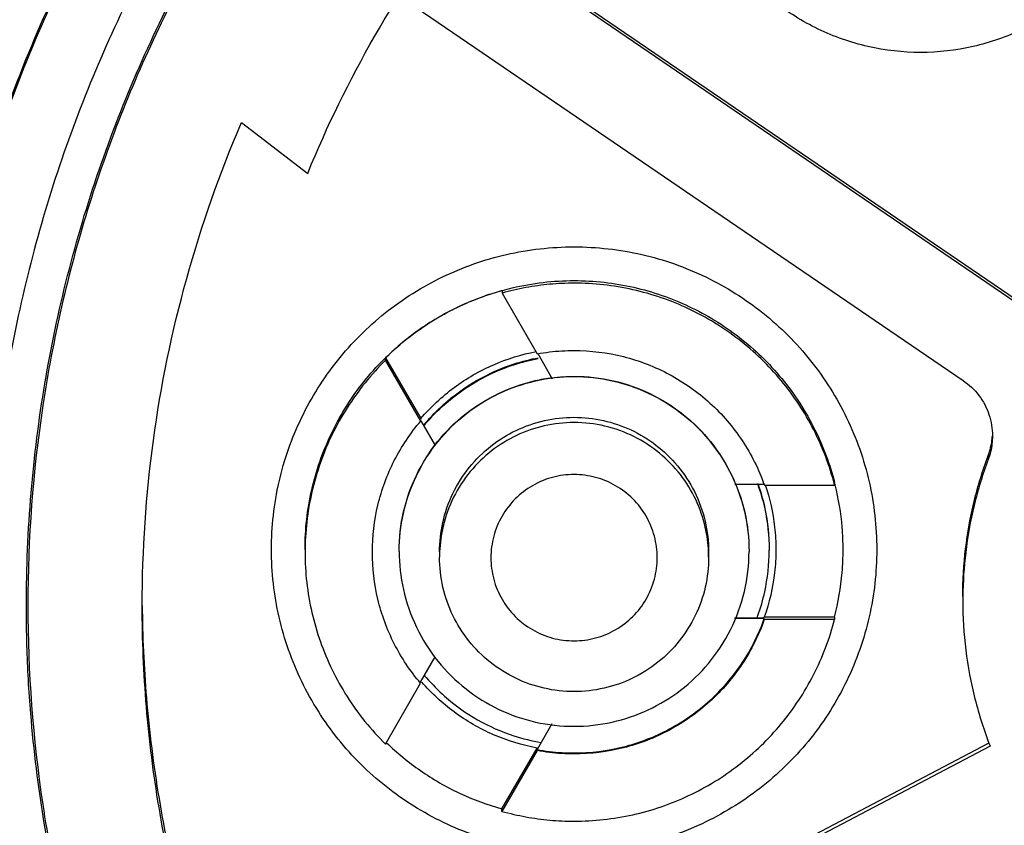
# Model space of a CAD drawing. Units: inches. Extents: x 1.2 to 15.8, y 0.3 to 10.5.
# Drawn here: x 13.2 to 13.4, y 6.8 to 6.9 of the extents above; entities that cross this region are included whole.
import ezdxf

# ---------------------------------------------------------------- set-up
doc = ezdxf.new("R2010")
doc.units = ezdxf.units.IN
doc.header["$LTSCALE"] = 0.935
doc.header["$MEASUREMENT"] = 0
doc.layers.get('0').update_dxf_attribs({"linetype": 'CONTINUOUS'})
doc.styles.get("Standard").update_dxf_attribs({"font": 'txt', "width": 0.8})
doc.dimstyles.new('DIMSTYLE_1', dxfattribs={"dimtxt": 0.1, "dimasz": 0.1875, "dimexe": 0.18, "dimexo": 0.0625, "dimgap": 0.09, "dimtad": 0, "dimtih": 1, "dimtoh": 1, "dimdec": 3, "dimlfac": 2, "dimzin": 4, "dimdsep": 46, "dimtxsty": 'STANDARD', "dimblk": 'CLOSED', "dimblk1": 'CLOSED', "dimblk2": 'CLOSED', "dimcen": 0.09, "dimadec": 0, "dimazin": 0, "dimtp": 0.005, "dimtm": 0.005, "dimtfac": 1, "dimtdec": 3, "dimtofl": 0, "dimtmove": 0, "dimatfit": 3, "dimldrblk": 'CLOSED', "dimfxl": 1, "dimtolj": 1, "dimtzin": 4, "dimarcsym": 0})

# ---------------------------------------------------------------- blocks, each defined once
blk = doc.blocks.new('_CLOSED')
at = {"color": 0, "linetype": 'BYBLOCK'}
for p, q in [((0, 0), (-1, 0.16667)), ((-1, 0.16667), (-1, -0.16667)), ((-1, -0.16667), (0, 0)), ((-1, 0), (0, 0))]:
    blk.add_line(p, q, dxfattribs=at)
blk = doc.blocks.new('*D20')
at = {"color": 2, "linetype": 'CONTINUOUS'}
for p, q in [((13, 7.19001), (13, 5.43448)), ((13, 7.19001), (13, 5.43448)), ((13, 5.49698), (12.69, 5.49698)), ((13, 5.49698), (13.01292, 5.49698)), ((13.01292, 5.49698), (13.29276, 5.49698))]:
    blk.add_line(p, q, dxfattribs=at)
at = {"color": 2, "linetype": 'CONTINUOUS', "xscale": 0.1875, "yscale": 0.1875, "zscale": 0.1875}
blk.add_blockref('_CLOSED', (13, 5.49698), dxfattribs=at)
at = {"color": 2, "linetype": 'CONTINUOUS', "xscale": 0.1875, "yscale": 0.1875, "zscale": 0.1875, "rotation": 180}
blk.add_blockref('_CLOSED', (13, 5.49698), dxfattribs=at)
at = {"color": 2, "linetype": 'CONTINUOUS'}
for s, width, p in [('0%%d%%p10%%d SHAFT END MARK (OR KEY)', 0.803333, (13.34276, 5.44698)), ('ORIENTATION FOR ENCODER', 0.8, (13.34276, 5.29698)), ('ABSOLUTE POSITION = 0', 0.8, (13.34276, 5.14698))]:
    blk.add_text(s, height=0.1, dxfattribs=dict(at, width=width)).set_placement(p)

msp = doc.modelspace()

# ---------------------------------------------------------------- linework, layer by layer
at = {"color": 7, "linetype": 'CONTINUOUS'}
for p, q in [((13.27157, 6.88729), (13.35375, 6.83123)), ((13.35375, 6.83076), (13.27135, 6.88697)), ((13.26371, 6.8755), (13.34599, 6.81938)), ((13.2404, 6.85713), (13.25008, 6.84968)), ((13.27854, 6.83253), (13.27854, 6.83217)), ((13.27854, 6.83217), (13.28368, 6.82327)), ((13.26149, 6.8227), (13.26663, 6.8138)), ((13.26149, 6.82234), (13.26149, 6.8227)), ((13.26663, 6.81343), (13.26149, 6.82234)), ((13.28374, 6.82331), (13.28587, 6.81963)), ((13.26663, 6.8138), (13.26663, 6.81371)), ((13.26876, 6.80988), (13.26669, 6.81347)), ((13.34966, 6.80837), (13.34966, 6.80781)), ((13.31258, 6.80421), (13.31691, 6.80421)), ((13.31691, 6.80407), (13.32719, 6.80407)), ((13.26938, 6.7943), (13.26938, 6.79352)), ((13.30875, 6.7943), (13.30875, 6.79352)), ((13.3169, 6.78453), (13.31254, 6.78453)), ((13.32718, 6.78474), (13.3169, 6.78474)), ((13.3169, 6.78466), (13.3169, 6.78474)), ((13.3169, 6.78438), (13.3169, 6.78453)), ((13.32718, 6.78438), (13.3169, 6.78438)), ((13.32718, 6.78474), (13.32718, 6.78438)), ((13.26661, 6.77521), (13.26875, 6.77891)), ((13.26147, 6.76615), (13.26661, 6.77506)), ((13.28583, 6.76912), (13.28365, 6.76535)), ((13.25386, 6.71597), (13.3497, 6.76629)), ((13.34993, 6.76585), (13.25386, 6.7154)), ((13.27851, 6.75667), (13.28365, 6.76557)), ((13.28365, 6.76521), (13.27851, 6.75631)), ((13.28365, 6.76557), (13.28365, 6.76549)), ((13.28365, 6.76535), (13.28365, 6.76521)), ((13.27851, 6.75631), (13.27851, 6.75667))]:
    msp.add_line(p, q, dxfattribs=at)
for points, knots in [([(13.405, 7.04887), (13.39136, 7.04887), (13.36402, 7.04672), (13.32407, 7.03712), (13.2861, 7.0214), (13.25106, 6.99992), (13.21981, 6.97323), (13.19312, 6.94198), (13.17164, 6.90694), (13.15592, 6.86897), (13.14632, 6.82902), (13.14417, 6.80168), (13.14417, 6.78804)], [0, 0, 0, 0, 0.1, 0.200001, 0.300001, 0.400001, 0.500002, 0.600001, 0.700001, 0.800001, 0.9, 1, 1, 1, 1]), ([(13.66189, 6.78802), (13.66188, 6.80143), (13.65978, 6.82833), (13.65035, 6.86766), (13.63489, 6.90501), (13.61375, 6.93956), (13.58739, 6.97044), (13.55641, 6.99687), (13.5217, 7.01807), (13.48416, 7.03353), (13.44474, 7.04289), (13.40442, 7.04597), (13.36415, 7.04271), (13.32492, 7.03322), (13.28766, 7.01773), (13.25324, 6.9966), (13.22251, 6.97032), (13.19632, 6.93963), (13.17523, 6.90523), (13.15975, 6.86795), (13.15024, 6.82853), (13.14813, 6.80152), (13.14811, 6.78802)], [0, 0, 0, 0, 0.049894, 0.099909, 0.14991, 0.199692, 0.250024, 0.300359, 0.350603, 0.400747, 0.450788, 0.500741, 0.550632, 0.600482, 0.65032, 0.700192, 0.75015, 0.80016, 0.84973, 0.899659, 0.949784, 1, 1, 1, 1]), ([(13.405, 6.99812), (13.39339, 6.99812), (13.37011, 6.9962), (13.33618, 6.98763), (13.30411, 6.97361), (13.27478, 6.95452), (13.24897, 6.93087), (13.2274, 6.90331), (13.21064, 6.87259), (13.19915, 6.83953), (13.1952, 6.81652), (13.19419, 6.80495)], [0, 0, 0, 0, 0.111112, 0.222223, 0.333335, 0.444446, 0.555557, 0.666668, 0.777779, 0.888889, 1, 1, 1, 1]), ([(13.19419, 6.80535), (13.19522, 6.81707), (13.19924, 6.84039), (13.21099, 6.87384), (13.22814, 6.90488), (13.25021, 6.93264), (13.27659, 6.95634), (13.30653, 6.97533), (13.32835, 6.9845), (13.33953, 6.98814)], [0, 0, 0, 0, 0.142857, 0.285713, 0.42857, 0.571427, 0.714285, 0.857142, 1, 1, 1, 1]), ([(13.405, 6.98823), (13.39441, 6.98822), (13.37323, 6.98657), (13.34229, 6.97911), (13.31293, 6.96693), (13.28587, 6.95033), (13.26174, 6.92972), (13.24113, 6.90559), (13.22453, 6.87853), (13.21235, 6.84917), (13.20489, 6.81823), (13.20324, 6.79705), (13.20323, 6.78646)], [0, 0, 0, 0, 0.100297, 0.200397, 0.300348, 0.4002, 0.500002, 0.599803, 0.699655, 0.799605, 0.899704, 1, 1, 1, 1]), ([(13.20892, 6.78646), (13.20892, 6.79196), (13.2096, 6.80822), (13.21409, 6.83497), (13.22464, 6.86563), (13.24008, 6.89417), (13.26003, 6.91981), (13.28389, 6.9418), (13.31105, 6.95958), (13.3408, 6.97269), (13.37243, 6.98074), (13.39415, 6.98254), (13.405, 6.98254)], [0, 0, 0, 0, 0.053524, 0.158407, 0.263285, 0.368255, 0.473421, 0.578652, 0.683195, 0.788549, 0.894233, 1, 1, 1, 1]), ([(13.60087, 6.78646), (13.60087, 6.7962), (13.59941, 6.81573), (13.59288, 6.84437), (13.58215, 6.87171), (13.56745, 6.89719), (13.54907, 6.92024), (13.52738, 6.94034), (13.50293, 6.95694), (13.47637, 6.96964), (13.44834, 6.97821), (13.41943, 6.98252), (13.39016, 6.98249), (13.36116, 6.97811), (13.33312, 6.96944), (13.3067, 6.95671), (13.28247, 6.9402), (13.26097, 6.92027), (13.24266, 6.89735), (13.22795, 6.87192), (13.21717, 6.84455), (13.2106, 6.81583), (13.20913, 6.79624), (13.20913, 6.78646)], [0, 0, 0, 0, 0.047517, 0.095176, 0.142846, 0.190292, 0.238203, 0.286162, 0.334044, 0.38187, 0.4293, 0.47656, 0.523992, 0.571578, 0.619163, 0.666679, 0.714177, 0.761703, 0.809258, 0.856777, 0.90452, 0.952292, 1, 1, 1, 1]), ([(13.25008, 6.84968), (13.25289, 6.85657), (13.25944, 6.86999), (13.27186, 6.88863), (13.28665, 6.90544), (13.29792, 6.91525), (13.30385, 6.91975)], [0, 0, 0, 0, 0.249993, 0.499999, 0.750006, 1, 1, 1, 1]), ([(13.33976, 6.86738), (13.33718, 6.86739), (13.33201, 6.86796), (13.32466, 6.87054), (13.3181, 6.87468), (13.31261, 6.88016), (13.30848, 6.88673), (13.3059, 6.89407), (13.30533, 6.89924), (13.30532, 6.90183)], [0, 0, 0, 0, 0.143558, 0.286416, 0.428853, 0.57115, 0.713587, 0.856444, 1, 1, 1, 1]), ([(13.37421, 6.90183), (13.3742, 6.89924), (13.37363, 6.89407), (13.37105, 6.88673), (13.36692, 6.88016), (13.36143, 6.87468), (13.35486, 6.87054), (13.34752, 6.86796), (13.34235, 6.86739), (13.33976, 6.86738)], [0, 0, 0, 0, 0.143556, 0.286413, 0.42885, 0.571147, 0.713584, 0.856442, 1, 1, 1, 1]), ([(13.22587, 6.78646), (13.22587, 6.79453), (13.22696, 6.81068), (13.23185, 6.83444), (13.23721, 6.84972), (13.2404, 6.85713)], [0, 0, 0, 0, 0.333327, 0.666672, 1, 1, 1, 1]), ([(13.24477, 6.79464), (13.24478, 6.79796), (13.24552, 6.80461), (13.24884, 6.81405), (13.25415, 6.8225), (13.2612, 6.82955), (13.26965, 6.83486), (13.27909, 6.83818), (13.28574, 6.83892), (13.28906, 6.83893)], [0, 0, 0, 0, 0.143556, 0.286413, 0.42885, 0.571147, 0.713584, 0.856442, 1, 1, 1, 1]), ([(13.28906, 6.83893), (13.29239, 6.83892), (13.29904, 6.83818), (13.30848, 6.83486), (13.31692, 6.82955), (13.32397, 6.8225), (13.32928, 6.81405), (13.33261, 6.80461), (13.33334, 6.79796), (13.33335, 6.79464)], [0, 0, 0, 0, 0.143558, 0.286416, 0.428853, 0.57115, 0.713587, 0.856444, 1, 1, 1, 1]), ([(13.28906, 6.83399), (13.29199, 6.83399), (13.29779, 6.83334), (13.30602, 6.83049), (13.31343, 6.82595), (13.31975, 6.8198), (13.32449, 6.8125), (13.32651, 6.80709), (13.32719, 6.80442)], [0, 0, 0, 0, 0.169558, 0.334614, 0.500313, 0.668403, 0.840915, 1, 1, 1, 1]), ([(13.24969, 6.79462), (13.24969, 6.79755), (13.25034, 6.80335), (13.25319, 6.81158), (13.25773, 6.81898), (13.26388, 6.82531), (13.27094, 6.82989), (13.27605, 6.83186), (13.27843, 6.83252)], [0, 0, 0, 0, 0.172424, 0.340269, 0.50877, 0.679702, 0.855132, 1, 1, 1, 1]), ([(13.27842, 6.8325), (13.27633, 6.83191), (13.27221, 6.83038), (13.26649, 6.82708), (13.26306, 6.82424), (13.26149, 6.8227)], [0, 0, 0, 0, 0.329108, 0.664568, 1, 1, 1, 1]), ([(13.28906, 6.83361), (13.28788, 6.83361), (13.28551, 6.8335), (13.28199, 6.83302), (13.27968, 6.83249), (13.27854, 6.83217)], [0, 0, 0, 0, 0.333331, 0.666669, 1, 1, 1, 1]), ([(13.32719, 6.80407), (13.32647, 6.80686), (13.32441, 6.8123), (13.31962, 6.81956), (13.31337, 6.82561), (13.30596, 6.83015), (13.29773, 6.83297), (13.29195, 6.83361), (13.28906, 6.83361)], [0, 0, 0, 0, 0.166985, 0.33359, 0.499991, 0.666394, 0.833005, 1, 1, 1, 1]), ([(13.28368, 6.82327), (13.28427, 6.82338), (13.28546, 6.82356), (13.28726, 6.82373), (13.28846, 6.82376), (13.28906, 6.82376)], [0, 0, 0, 0, 0.333332, 0.666668, 1, 1, 1, 1]), ([(13.28906, 6.82376), (13.29149, 6.82376), (13.29635, 6.82316), (13.30317, 6.82051), (13.30915, 6.81629), (13.31391, 6.81073), (13.3161, 6.80635), (13.31691, 6.80407)], [0, 0, 0, 0, 0.200407, 0.400208, 0.599817, 0.79961, 1, 1, 1, 1]), ([(13.26149, 6.82234), (13.25936, 6.82024), (13.25557, 6.81557), (13.25163, 6.80748), (13.24995, 6.80018), (13.24969, 6.79572), (13.24969, 6.79424)], [0, 0, 0, 0, 0.287021, 0.572613, 0.857343, 1, 1, 1, 1]), ([(13.26663, 6.8138), (13.26808, 6.81549), (13.27137, 6.81855), (13.27714, 6.82188), (13.28137, 6.82319), (13.2835, 6.8236)], [0, 0, 0, 0, 0.336408, 0.672867, 1, 1, 1, 1]), ([(13.26733, 6.81316), (13.26815, 6.81411), (13.27041, 6.81645), (13.27472, 6.81953), (13.27949, 6.82169), (13.28262, 6.82248), (13.28381, 6.82269)], [0, 0, 0, 0, 0.194376, 0.502675, 0.81376, 1, 1, 1, 1]), ([(13.26739, 6.8131), (13.26823, 6.81408), (13.27054, 6.81643), (13.2748, 6.81948), (13.27954, 6.82158), (13.28262, 6.82236), (13.28383, 6.82258)], [0, 0, 0, 0, 0.201169, 0.508604, 0.809018, 1, 1, 1, 1]), ([(13.26347, 6.79435), (13.26347, 6.79622), (13.26389, 6.80004), (13.2658, 6.80556), (13.26895, 6.81054), (13.2731, 6.81463), (13.27797, 6.81765), (13.28337, 6.81952), (13.28903, 6.82016), (13.29466, 6.81954), (13.29998, 6.81772), (13.3048, 6.8148), (13.30894, 6.81082), (13.31217, 6.80589), (13.3142, 6.80028), (13.31466, 6.79631), (13.31466, 6.79435)], [0, 0, 0, 0, 0.069721, 0.142592, 0.216408, 0.287989, 0.358653, 0.429179, 0.499717, 0.569823, 0.639278, 0.70839, 0.778764, 0.852216, 0.9267, 1, 1, 1, 1]), ([(13.26347, 6.79438), (13.26347, 6.79631), (13.26388, 6.80015), (13.26583, 6.80562), (13.26888, 6.8105), (13.273, 6.8146), (13.27788, 6.81764), (13.28232, 6.81921), (13.28502, 6.81968), (13.28585, 6.81978)], [0, 0, 0, 0, 0.156838, 0.310207, 0.468322, 0.620549, 0.77804, 0.932089, 1, 1, 1, 1]), ([(13.28585, 6.81978), (13.28692, 6.81991), (13.28992, 6.82009), (13.29482, 6.81957), (13.30028, 6.81762), (13.30516, 6.81458), (13.30926, 6.81047), (13.31153, 6.80683), (13.31251, 6.80466), (13.31268, 6.80426)], [0, 0, 0, 0, 0.096868, 0.270724, 0.440626, 0.61629, 0.785421, 0.960376, 1, 1, 1, 1]), ([(13.34599, 6.81938), (13.34686, 6.81878), (13.34843, 6.81729), (13.34994, 6.81444), (13.35028, 6.8123), (13.35028, 6.81124)], [0, 0, 0, 0, 0.333301, 0.666701, 1, 1, 1, 1]), ([(13.26938, 6.7943), (13.26938, 6.79573), (13.2697, 6.79867), (13.27117, 6.80292), (13.27359, 6.80674), (13.27678, 6.80989), (13.28053, 6.81222), (13.28468, 6.81365), (13.28904, 6.81414), (13.29337, 6.81367), (13.29746, 6.81227), (13.30116, 6.81002), (13.30435, 6.80696), (13.30683, 6.80317), (13.3084, 6.79886), (13.30875, 6.7958), (13.30875, 6.7943)], [0, 0, 0, 0, 0.069721, 0.142592, 0.216408, 0.287989, 0.358653, 0.429179, 0.499717, 0.569823, 0.639278, 0.70839, 0.778764, 0.852216, 0.9267, 1, 1, 1, 1]), ([(13.25954, 6.79424), (13.25954, 6.79656), (13.26009, 6.8012), (13.26251, 6.80778), (13.26512, 6.81167), (13.26663, 6.81343)], [0, 0, 0, 0, 0.333149, 0.666133, 1, 1, 1, 1]), ([(13.28906, 6.81321), (13.2876, 6.81321), (13.2847, 6.81288), (13.28058, 6.81146), (13.27688, 6.80919), (13.27372, 6.80612), (13.27127, 6.80235), (13.26982, 6.79831), (13.26944, 6.79555), (13.26939, 6.79429)], [0, 0, 0, 0, 0.1459, 0.288045, 0.430832, 0.575652, 0.724312, 0.874338, 1, 1, 1, 1]), ([(13.30873, 6.79429), (13.30869, 6.7955), (13.30834, 6.79813), (13.307, 6.802), (13.30473, 6.80571), (13.30166, 6.80887), (13.29789, 6.81131), (13.29361, 6.81286), (13.29058, 6.81321), (13.28906, 6.81321)], [0, 0, 0, 0, 0.120448, 0.262594, 0.405383, 0.550206, 0.698869, 0.848899, 1, 1, 1, 1]), ([(13.34966, 6.80837), (13.3498, 6.80874), (13.35003, 6.80949), (13.3502, 6.81045), (13.35026, 6.81104), (13.35027, 6.81125)], [0, 0, 0, 0, 0.397423, 0.794861, 1, 1, 1, 1]), ([(13.35028, 6.81124), (13.35028, 6.81085), (13.35024, 6.81007), (13.35003, 6.80892), (13.3498, 6.80817), (13.34966, 6.80781)], [0, 0, 0, 0, 0.333329, 0.666671, 1, 1, 1, 1]), ([(13.34594, 6.78775), (13.34594, 6.79009), (13.34622, 6.79477), (13.34747, 6.8017), (13.34885, 6.80618), (13.34966, 6.80837)], [0, 0, 0, 0, 0.333329, 0.666671, 1, 1, 1, 1]), ([(13.34966, 6.80781), (13.34885, 6.80561), (13.34747, 6.80113), (13.34626, 6.79439), (13.34597, 6.7899), (13.34595, 6.78775)], [0, 0, 0, 0, 0.342522, 0.685058, 1, 1, 1, 1]), ([(13.28906, 6.8056), (13.288, 6.8056), (13.28586, 6.80534), (13.2829, 6.80408), (13.28034, 6.80214), (13.2784, 6.79957), (13.27716, 6.79662), (13.27676, 6.79342), (13.27716, 6.79024), (13.27842, 6.78728), (13.28035, 6.78472), (13.28292, 6.78278), (13.28587, 6.78154), (13.28801, 6.78127), (13.28906, 6.78127)], [0, 0, 0, 0, 0.083856, 0.166928, 0.250542, 0.33348, 0.417132, 0.500152, 0.583699, 0.66683, 0.75024, 0.833198, 0.916871, 1, 1, 1, 1]), ([(13.30123, 6.79344), (13.30123, 6.7945), (13.30095, 6.79662), (13.29972, 6.79959), (13.29776, 6.80214), (13.29521, 6.8041), (13.29224, 6.80532), (13.29012, 6.8056), (13.28906, 6.8056)], [0, 0, 0, 0, 0.166609, 0.333542, 0.500202, 0.666959, 0.833798, 1, 1, 1, 1]), ([(13.31268, 6.80426), (13.31325, 6.80291), (13.3143, 6.79968), (13.31466, 6.79629), (13.31466, 6.79438)], [0, 0, 0, 0, 0.433015, 1, 1, 1, 1]), ([(13.31607, 6.80378), (13.31642, 6.80274), (13.31726, 6.79974), (13.3176, 6.79663), (13.31761, 6.79462)], [0, 0, 0, 0, 0.353864, 1, 1, 1, 1]), ([(13.31611, 6.80381), (13.31647, 6.80275), (13.3173, 6.79974), (13.31761, 6.79662), (13.31761, 6.79462)], [0, 0, 0, 0, 0.359189, 1, 1, 1, 1]), ([(13.31702, 6.8041), (13.3177, 6.8021), (13.31841, 6.79893), (13.31859, 6.79571), (13.31859, 6.7946)], [0, 0, 0, 0, 0.655516, 1, 1, 1, 1]), ([(13.32843, 6.7946), (13.32843, 6.7957), (13.3283, 6.79889), (13.32778, 6.80205), (13.32727, 6.80408)], [0, 0, 0, 0, 0.344761, 1, 1, 1, 1]), ([(13.33335, 6.79464), (13.33335, 6.79133), (13.33261, 6.78469), (13.3293, 6.77526), (13.324, 6.76681), (13.31695, 6.75976), (13.30851, 6.75443), (13.29908, 6.75111), (13.28915, 6.74998), (13.27922, 6.75107), (13.26979, 6.75435), (13.26132, 6.75964), (13.25423, 6.76668), (13.24887, 6.77516), (13.24552, 6.78464), (13.24478, 6.79132), (13.24477, 6.79464)], [0, 0, 0, 0, 0.071455, 0.142916, 0.214238, 0.285155, 0.356564, 0.428062, 0.499437, 0.570727, 0.642026, 0.713371, 0.784535, 0.856295, 0.928229, 1, 1, 1, 1]), ([(13.24969, 6.79424), (13.24969, 6.79276), (13.24994, 6.78831), (13.25162, 6.78102), (13.25555, 6.77293), (13.25934, 6.76825), (13.26147, 6.76615)], [0, 0, 0, 0, 0.141909, 0.426888, 0.712728, 1, 1, 1, 1]), ([(13.26661, 6.77506), (13.2651, 6.77682), (13.2625, 6.78072), (13.26008, 6.78729), (13.25954, 6.79192), (13.25954, 6.79424)], [0, 0, 0, 0, 0.334288, 0.667701, 1, 1, 1, 1]), ([(13.26347, 6.79435), (13.26347, 6.79249), (13.26389, 6.78866), (13.2658, 6.78315), (13.26895, 6.77817), (13.2731, 6.77407), (13.27797, 6.77105), (13.28337, 6.76918), (13.28903, 6.76855), (13.29466, 6.76917), (13.29998, 6.77098), (13.3048, 6.7739), (13.30894, 6.77788), (13.31217, 6.78281), (13.3142, 6.78842), (13.31466, 6.79239), (13.31466, 6.79435)], [0, 0, 0, 0, 0.069721, 0.142592, 0.216408, 0.287989, 0.358653, 0.429179, 0.499717, 0.569823, 0.639278, 0.70839, 0.778764, 0.852216, 0.9267, 1, 1, 1, 1]), ([(13.28906, 6.77384), (13.28759, 6.77384), (13.28464, 6.77417), (13.28045, 6.77564), (13.27669, 6.778), (13.27354, 6.78115), (13.27118, 6.78491), (13.26971, 6.7891), (13.26938, 6.79205), (13.26938, 6.79352)], [0, 0, 0, 0, 0.142856, 0.285713, 0.428569, 0.571426, 0.714284, 0.857142, 1, 1, 1, 1]), ([(13.30875, 6.79352), (13.30875, 6.79205), (13.30842, 6.7891), (13.30695, 6.78491), (13.30458, 6.78115), (13.30144, 6.778), (13.29768, 6.77564), (13.29348, 6.77417), (13.29053, 6.77384), (13.28906, 6.77384)], [0, 0, 0, 0, 0.142858, 0.285716, 0.428573, 0.571431, 0.714288, 0.857144, 1, 1, 1, 1]), ([(13.28906, 6.78127), (13.29012, 6.78127), (13.29225, 6.78155), (13.29522, 6.78278), (13.29777, 6.78474), (13.29972, 6.78729), (13.30095, 6.79026), (13.30123, 6.79238), (13.30123, 6.79344)], [0, 0, 0, 0, 0.166611, 0.333544, 0.500205, 0.666962, 0.833799, 1, 1, 1, 1]), ([(13.31597, 6.78497), (13.31637, 6.7861), (13.31726, 6.78923), (13.31761, 6.79248), (13.31761, 6.79452)], [0, 0, 0, 0, 0.370413, 1, 1, 1, 1]), ([(13.31859, 6.7946), (13.31859, 6.79348), (13.3184, 6.79013), (13.31764, 6.78684), (13.3169, 6.78474)], [0, 0, 0, 0, 0.334294, 1, 1, 1, 1]), ([(13.32718, 6.78474), (13.32773, 6.78688), (13.32829, 6.79017), (13.32843, 6.79349), (13.32843, 6.7946)], [0, 0, 0, 0, 0.665739, 1, 1, 1, 1]), ([(13.14417, 6.78804), (13.14417, 6.77517), (13.14609, 6.74938), (13.15463, 6.71158), (13.16867, 6.67545), (13.18788, 6.64179), (13.21186, 6.61133), (13.24006, 6.58475), (13.26129, 6.57), (13.27238, 6.56345)], [0, 0, 0, 0, 0.142857, 0.285714, 0.42857, 0.571427, 0.714285, 0.857142, 1, 1, 1, 1]), ([(13.14811, 6.78802), (13.14812, 6.77535), (13.14999, 6.74995), (13.15841, 6.71272), (13.17223, 6.67713), (13.19116, 6.64398), (13.21478, 6.61398), (13.24255, 6.5878), (13.26347, 6.57328), (13.27438, 6.56682)], [0, 0, 0, 0, 0.142852, 0.285709, 0.428569, 0.571429, 0.714289, 0.857147, 1, 1, 1, 1]), ([(13.19339, 6.7865), (13.19339, 6.77544), (13.19513, 6.75326), (13.20291, 6.72084), (13.21567, 6.69004), (13.2331, 6.66161), (13.25475, 6.63625), (13.2801, 6.6146), (13.30853, 6.59718), (13.33934, 6.58442), (13.37175, 6.57664), (13.39393, 6.57489), (13.405, 6.57489)], [0, 0, 0, 0, 0.1, 0.199999, 0.299999, 0.399999, 0.499998, 0.599999, 0.699999, 0.799999, 0.9, 1, 1, 1, 1]), ([(13.20323, 6.78646), (13.20324, 6.77588), (13.20489, 6.75469), (13.21235, 6.72375), (13.22453, 6.69439), (13.24113, 6.66733), (13.26174, 6.6432), (13.28587, 6.62259), (13.31293, 6.60599), (13.34229, 6.59381), (13.37323, 6.58636), (13.39441, 6.5847), (13.405, 6.58469)], [0, 0, 0, 0, 0.100296, 0.200395, 0.300345, 0.400197, 0.499998, 0.5998, 0.699652, 0.799603, 0.899703, 1, 1, 1, 1]), ([(13.20913, 6.78646), (13.20913, 6.77672), (13.21059, 6.75719), (13.21712, 6.72855), (13.22785, 6.70121), (13.24255, 6.67573), (13.26093, 6.65268), (13.28262, 6.63259), (13.30707, 6.61598), (13.33363, 6.60328), (13.36166, 6.59471), (13.39057, 6.5904), (13.41984, 6.59043), (13.44884, 6.59482), (13.47688, 6.60348), (13.5033, 6.61621), (13.52753, 6.63272), (13.54903, 6.65266), (13.56734, 6.67557), (13.58205, 6.701), (13.59283, 6.72838), (13.5994, 6.75709), (13.60087, 6.77668), (13.60087, 6.78646)], [0, 0, 0, 0, 0.047517, 0.095176, 0.142846, 0.190292, 0.238203, 0.286162, 0.334044, 0.38187, 0.4293, 0.47656, 0.523992, 0.571578, 0.619163, 0.666679, 0.714177, 0.761703, 0.809258, 0.856777, 0.90452, 0.952292, 1, 1, 1, 1]), ([(13.23138, 6.74237), (13.23016, 6.74716), (13.22812, 6.75686), (13.22628, 6.77161), (13.22587, 6.78151), (13.22587, 6.78646)], [0, 0, 0, 0, 0.333331, 0.666669, 1, 1, 1, 1]), ([(13.22587, 6.78646), (13.2259, 6.78194), (13.22633, 6.77247), (13.22812, 6.75815), (13.23016, 6.74845), (13.23138, 6.74366)], [0, 0, 0, 0, 0.313502, 0.656755, 1, 1, 1, 1]), ([(13.34594, 6.78718), (13.34594, 6.78476), (13.34624, 6.7799), (13.34758, 6.77274), (13.34906, 6.76811), (13.34993, 6.76585)], [0, 0, 0, 0, 0.333328, 0.666671, 1, 1, 1, 1]), ([(13.28906, 6.76485), (13.29148, 6.76485), (13.29634, 6.76546), (13.30316, 6.7681), (13.30913, 6.77232), (13.3139, 6.77787), (13.31609, 6.78224), (13.3169, 6.78453)], [0, 0, 0, 0, 0.200406, 0.400208, 0.599817, 0.79961, 1, 1, 1, 1]), ([(13.28906, 6.75487), (13.29194, 6.75487), (13.29772, 6.7555), (13.30595, 6.75832), (13.31336, 6.76286), (13.31961, 6.7689), (13.32439, 6.77616), (13.32646, 6.78159), (13.32718, 6.78438)], [0, 0, 0, 0, 0.166986, 0.333592, 0.499993, 0.666396, 0.833007, 1, 1, 1, 1]), ([(13.3169, 6.78438), (13.31609, 6.7821), (13.3139, 6.77772), (13.30913, 6.77217), (13.30316, 6.76795), (13.29634, 6.76531), (13.29148, 6.76471), (13.28906, 6.76471)], [0, 0, 0, 0, 0.200405, 0.400205, 0.599815, 0.799609, 1, 1, 1, 1]), ([(13.31257, 6.78461), (13.31291, 6.78461), (13.31435, 6.78463), (13.3158, 6.78465), (13.3169, 6.78466)], [0, 0, 0, 0, 0.236498, 1, 1, 1, 1]), ([(13.39587, 6.59059), (13.38813, 6.59095), (13.36963, 6.59292), (13.34105, 6.60015), (13.31128, 6.61321), (13.28402, 6.63101), (13.26003, 6.65309), (13.23997, 6.6789), (13.22447, 6.70764), (13.21396, 6.73847), (13.20989, 6.76316), (13.2091, 6.77726), (13.209, 6.78058)], [0, 0, 0, 0, 0.079308, 0.190088, 0.300856, 0.411067, 0.522267, 0.633553, 0.744624, 0.855431, 0.965973, 1, 1, 1, 1]), ([(13.28365, 6.76557), (13.28147, 6.76598), (13.27717, 6.76729), (13.27141, 6.77062), (13.26818, 6.77362), (13.26677, 6.77523)], [0, 0, 0, 0, 0.33744, 0.67493, 1, 1, 1, 1]), ([(13.26747, 6.77585), (13.26829, 6.7749), (13.27057, 6.77259), (13.2748, 6.76956), (13.27967, 6.76741), (13.28289, 6.76662), (13.28423, 6.76638)], [0, 0, 0, 0, 0.191819, 0.494774, 0.790811, 1, 1, 1, 1]), ([(13.26163, 6.76635), (13.26316, 6.76487), (13.26653, 6.76209), (13.27222, 6.7588), (13.27639, 6.75726), (13.27851, 6.75667)], [0, 0, 0, 0, 0.325532, 0.66278, 1, 1, 1, 1]), ([(13.28365, 6.76535), (13.28425, 6.76524), (13.28544, 6.76506), (13.28725, 6.76489), (13.28846, 6.76485), (13.28906, 6.76485)], [0, 0, 0, 0, 0.333332, 0.666668, 1, 1, 1, 1]), ([(13.28906, 6.76471), (13.28846, 6.76471), (13.28725, 6.76475), (13.28544, 6.76491), (13.28425, 6.7651), (13.28365, 6.76521)], [0, 0, 0, 0, 0.333332, 0.666668, 1, 1, 1, 1]), ([(13.27851, 6.75631), (13.27966, 6.75599), (13.28197, 6.75546), (13.2855, 6.75497), (13.28788, 6.75487), (13.28906, 6.75487)], [0, 0, 0, 0, 0.333331, 0.666669, 1, 1, 1, 1])]:
    msp.add_open_spline(points, degree=3, knots=knots, dxfattribs=at)
for points in [[(13.28002, 6.83294), (13.28298, 6.83363), (13.28603, 6.83399), (13.28906, 6.83399)], [(13.27854, 6.83253), (13.2785, 6.83252), (13.27846, 6.83251), (13.27842, 6.8325)], [(13.27854, 6.83256), (13.27903, 6.83269), (13.27953, 6.83282), (13.28002, 6.83294)], [(13.26707, 6.81284), (13.2671, 6.81288), (13.26713, 6.81291), (13.26716, 6.81295)], [(13.26711, 6.81277), (13.26715, 6.81281), (13.26718, 6.81285), (13.26721, 6.81289)], [(13.26716, 6.81295), (13.26718, 6.81298), (13.26721, 6.81301), (13.26723, 6.81303)], [(13.26721, 6.81289), (13.26724, 6.81292), (13.26726, 6.81295), (13.26728, 6.81298)], [(13.26723, 6.81303), (13.26725, 6.81306), (13.26727, 6.81308), (13.26729, 6.81311)], [(13.26728, 6.81298), (13.26732, 6.81302), (13.26735, 6.81306), (13.26739, 6.8131)], [(13.26729, 6.81311), (13.26731, 6.81312), (13.26732, 6.81314), (13.26733, 6.81316)], [(13.3159, 6.80427), (13.31594, 6.80415), (13.31598, 6.80403), (13.31602, 6.80392)], [(13.31599, 6.80413), (13.31602, 6.80407), (13.31604, 6.804), (13.31606, 6.80394)], [(13.31602, 6.80392), (13.31604, 6.80387), (13.31605, 6.80383), (13.31607, 6.80378)], [(13.31606, 6.80394), (13.31608, 6.8039), (13.31609, 6.80385), (13.31611, 6.80381)], [(13.32727, 6.80408), (13.32724, 6.8042), (13.32722, 6.80431), (13.32719, 6.80443)], [(13.26939, 6.79429), (13.26938, 6.79403), (13.26938, 6.79378), (13.26938, 6.79352)], [(13.30875, 6.79352), (13.30875, 6.79378), (13.30874, 6.79403), (13.30873, 6.79429)], [(13.31761, 6.79462), (13.31761, 6.79459), (13.31761, 6.79455), (13.31761, 6.79452)], [(13.34595, 6.78775), (13.34595, 6.78756), (13.34594, 6.78737), (13.34594, 6.78718)], [(13.209, 6.78058), (13.20895, 6.78254), (13.20892, 6.7845), (13.20892, 6.78646)], [(13.31583, 6.78459), (13.31588, 6.78472), (13.31592, 6.78484), (13.31597, 6.78497)], [(13.26715, 6.77622), (13.26721, 6.77615), (13.26727, 6.77608), (13.26733, 6.776)], [(13.26733, 6.776), (13.26735, 6.77598), (13.26738, 6.77595), (13.2674, 6.77593)], [(13.2674, 6.77593), (13.26742, 6.7759), (13.26744, 6.77587), (13.26747, 6.77585)]]:
    msp.add_open_spline(points, degree=3, dxfattribs=at)

# ---------------------------------------------------------------- dimensions: what is measured, and where the dimension line sits
at = {"color": 2, "linetype": 'CONTINUOUS'}
dim = msp.add_linear_dim(base=(13, 5.49698), p1=(13, 7.19001), p2=(13, 7.19001), text='0%%d%%p10%%d SHAFT END MARK (OR KEY)\\PORIENTATION FOR ENCODER\\PABSOLUTE POSITION = 0', dimstyle='DIMSTYLE_1', dxfattribs=at)
dim.commit()
dim.dimension.update_dxf_attribs({"geometry": '*D20', "text_midpoint": (14.54776, 5.34698), "dimtype": 160})

doc.saveas('drawing.dxf')
